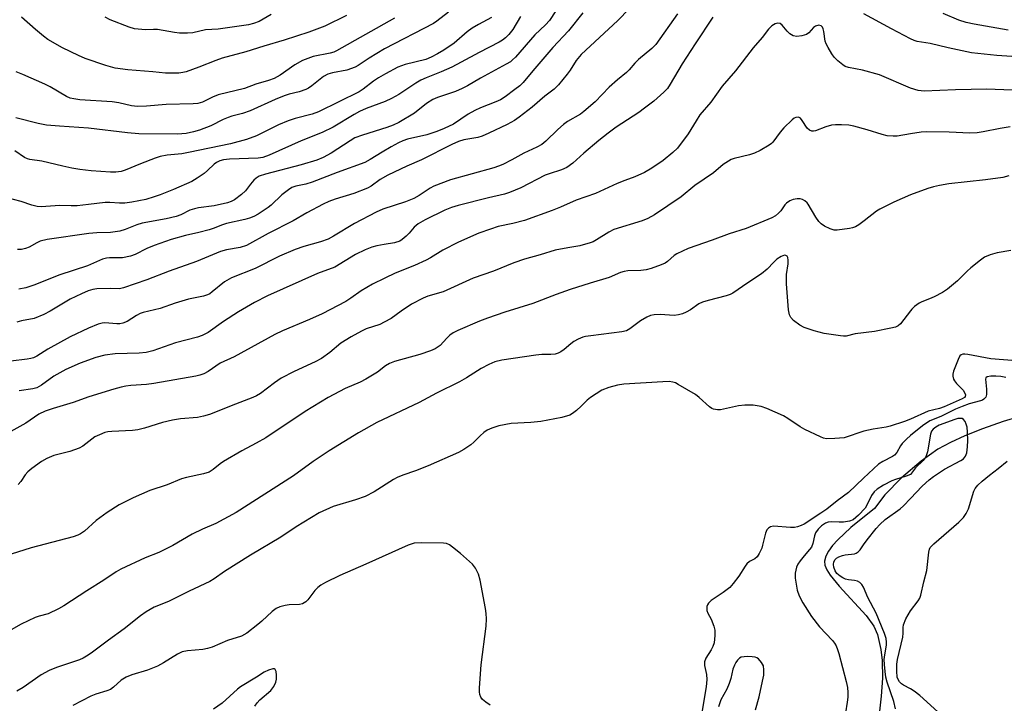
# Model space of a CAD drawing. Units: inches. Extents: x 1213768 to 1219769, y 533455 to 537456.
# Drawn here: x 1217750 to 1218026, y 535065 to 535257 of the extents above; entities that cross this region are included whole.
import ezdxf

# ---------------------------------------------------------------- set-up
doc = ezdxf.new("R2010")
doc.units = ezdxf.units.IN
doc.header["$MEASUREMENT"] = 0
doc.layers.add('HYDRO-Single Line Stream', color=4, linetype='Continuous')
doc.layers.add('Undefined', color=1, linetype='Continuous')

msp = doc.modelspace()

# ---------------------------------------------------------------- linework, layer by layer
at = {"layer": 'HYDRO-Single Line Stream'}
msp.add_lwpolyline([(1218039.1, 535148.35), (1218026, 535144.44), (1218020.12, 535142.38), (1218015.25, 535140.44), (1218011.15, 535138.56), (1218007.62, 535136.65), (1218002.95, 535133.35), (1217997.48, 535128.63), (1217992.84, 535123.87), (1217989.9, 535120.06), (1217983.3, 535114.7), (1217979.62, 535111.29), (1217978.15, 535109.67), (1217977, 535108.13), (1217976.23, 535106.67), (1217975.89, 535105.31), (1217976.02, 535104.14), (1217976.57, 535102.82), (1217977.47, 535101.39), (1217980.01, 535098.27), (1217987.6, 535090.05), (1217989.68, 535087.11), (1217990.7, 535084.75), (1217991.68, 535080.57), (1217992.01, 535077.48), (1217992.1, 535072.53), (1217991.79, 535067.43), (1217991.17, 535062.42)], dxfattribs=at)
at = {"layer": 'Undefined'}
for points, elevation in [([(1217903.8, 535264.41), (1217898.81, 535256.79), (1217897.68, 535255.53), (1217894.74, 535252.77), (1217889.26, 535246.54), (1217888.47, 535245.73), (1217887.86, 535245.24), (1217886.65, 535244.5), (1217879.5, 535240.65), (1217875.84, 535238.5), (1217874.31, 535237.7), (1217872.43, 535236.91), (1217867.47, 535235.21), (1217866.15, 535234.61), (1217864.39, 535233.49), (1217860.96, 535230.85), (1217856.59, 535228.19), (1217855.02, 535227.44), (1217853.27, 535226.76), (1217846.39, 535224.63), (1217844.28, 535223.86), (1217842.95, 535223.1), (1217837.62, 535219.59), (1217835.41, 535218.38), (1217833.58, 535217.67), (1217829.2, 535216.36), (1217819.19, 535213.77), (1217817.42, 535213.16), (1217816.58, 535212.63), (1217815.95, 535212.04), (1217815.01, 535210.94), (1217813.64, 535209.09), (1217812.54, 535208.02), (1217810.51, 535206.49), (1217809.57, 535206.02), (1217808.6, 535205.67), (1217804.83, 535204.83), (1217800.43, 535204.26), (1217799.29, 535204.03), (1217798.01, 535203.61), (1217795.52, 535202.36), (1217794.24, 535201.87), (1217791.43, 535201.25), (1217784.66, 535200), (1217783.19, 535199.53), (1217779.93, 535198.19), (1217778.38, 535197.73), (1217775.8, 535197.36), (1217771.95, 535197.25), (1217769.71, 535197.08), (1217758.05, 535195.39), (1217756.12, 535194.93), (1217755.16, 535194.49), (1217753.01, 535193.25), (1217751.93, 535192.88), (1217750.81, 535192.66), (1217749.7, 535192.62)], 268), ([(1217921.15, 535260.05), (1217917.98, 535256.77), (1217907.72, 535247.3), (1217906.31, 535245.54), (1217904.64, 535242.89), (1217903.78, 535241.7), (1217901.38, 535238.73), (1217900.15, 535237.54), (1217897.51, 535235.57), (1217893.93, 535232.49), (1217890.35, 535229.65), (1217888.98, 535228.73), (1217886.96, 535227.63), (1217881.82, 535225.18), (1217879.95, 535224.37), (1217878.72, 535224.04), (1217874.79, 535223.33), (1217873.28, 535222.84), (1217871.45, 535222.08), (1217862.97, 535217.74), (1217858.83, 535215.97), (1217853.54, 535213.46), (1217851.35, 535212.21), (1217848.81, 535210.37), (1217847.79, 535209.83), (1217843.97, 535208.31), (1217838.78, 535206.74), (1217836.99, 535206.04), (1217835.42, 535205.3), (1217830.8, 535202.87), (1217826.99, 535200.63), (1217819.94, 535197.08), (1217813.86, 535193.76), (1217812.14, 535193.2), (1217808.31, 535192.56), (1217806.63, 535192.08), (1217799.88, 535189.3), (1217792.22, 535186.59), (1217785.98, 535184.11), (1217779.47, 535181.83), (1217778.34, 535181.61), (1217775.71, 535181.7), (1217772, 535181.56), (1217770.87, 535181.41), (1217769.5, 535180.99), (1217767.64, 535180.18), (1217764.51, 535178.66), (1217758.91, 535175.35), (1217757.08, 535174.43), (1217754.39, 535173.32), (1217750.81, 535172.62), (1217749.54, 535172.23)], 264), ([(1217890.73, 535257.91), (1217888.52, 535254.24), (1217887.43, 535252.85), (1217886.49, 535251.89), (1217885.66, 535251.25), (1217884.68, 535250.68), (1217879.09, 535247.82), (1217874.06, 535245.09), (1217871.45, 535243.75), (1217868.5, 535242.36), (1217864.23, 535240.75), (1217862.76, 535240.08), (1217861.32, 535239.23), (1217856.58, 535236.08), (1217854.55, 535234.9), (1217852.73, 535234.06), (1217847.48, 535232.14), (1217845.53, 535231.29), (1217844.04, 535230.46), (1217838.19, 535226.89), (1217835.09, 535225.39), (1217829.22, 535223.07), (1217820.29, 535219.03), (1217818.51, 535218.37), (1217817.16, 535218.17), (1217809.16, 535217.95), (1217807.48, 535217.72), (1217806.41, 535217.45), (1217805.51, 535217.02), (1217804.86, 535216.56), (1217802.95, 535214.71), (1217802.05, 535213.95), (1217800.11, 535212.62), (1217798.6, 535211.7), (1217793.47, 535209.47), (1217789.69, 535207.93), (1217788.07, 535207.36), (1217785.66, 535206.67), (1217781.79, 535205.84), (1217779.77, 535205.59), (1217778.29, 535205.56), (1217775.63, 535205.81), (1217774.31, 535205.82), (1217769.62, 535205.2), (1217766.48, 535204.89), (1217764.77, 535204.84), (1217761.58, 535204.94), (1217756.38, 535204.54), (1217755.21, 535204.7), (1217753.77, 535205.05), (1217750.76, 535206.09), (1217744.22, 535207.79)], 270), ([(1217934.69, 535258.67), (1217928.61, 535250.02), (1217927.51, 535248.91), (1217923.72, 535245.86), (1217922.74, 535244.81), (1217921.19, 535242.97), (1217920.41, 535242.17), (1217917.92, 535240.18), (1217915.5, 535238.08), (1217911.6, 535233.96), (1217908.47, 535231.27), (1217907.51, 535230.58), (1217903.91, 535228.44), (1217902.78, 535227.66), (1217901.19, 535226.24), (1217897.83, 535222.97), (1217896.71, 535222.08), (1217895.26, 535221.31), (1217891.66, 535219.65), (1217888.24, 535217.71), (1217885.71, 535216.46), (1217884.49, 535215.95), (1217883.18, 535215.52), (1217871.04, 535212.11), (1217866.44, 535210.37), (1217865.42, 535209.84), (1217862.29, 535207.74), (1217860.82, 535206.92), (1217858.42, 535206.01), (1217852.14, 535203.92), (1217850.2, 535203.06), (1217844.16, 535199.87), (1217838.3, 535196.33), (1217836.77, 535195.52), (1217834.64, 535194.73), (1217829.99, 535193.44), (1217827.53, 535192.59), (1217823.17, 535190.76), (1217816.31, 535187.3), (1217809.67, 535184.69), (1217807.72, 535183.57), (1217804.3, 535180.71), (1217803.6, 535180.21), (1217802.93, 535179.87), (1217801.85, 535179.56), (1217797.65, 535178.73), (1217793.96, 535177.57), (1217789.75, 535176.09), (1217784.95, 535175), (1217784.15, 535174.69), (1217783.11, 535174.15), (1217780.51, 535172.47), (1217779.22, 535171.98), (1217778.41, 535171.81), (1217777.58, 535171.75), (1217774.24, 535172.04), (1217773.45, 535171.95), (1217772.36, 535171.65), (1217769.65, 535170.58), (1217764.52, 535168.16), (1217758.27, 535164.69), (1217755.17, 535162.76), (1217754.2, 535162.27), (1217753.47, 535162.03), (1217752.46, 535161.85), (1217747.84, 535161.36)], 262), ([(1217882.56, 535257.61), (1217878.89, 535255.69), (1217877.11, 535254.63), (1217875.75, 535253.58), (1217872.06, 535250.47), (1217869.2, 535248.44), (1217867.44, 535247.41), (1217865.62, 535246.47), (1217864.14, 535245.88), (1217858.33, 535244.44), (1217857.3, 535244.1), (1217856.3, 535243.66), (1217852.83, 535241.88), (1217850.88, 535240.72), (1217849.48, 535239.76), (1217846.64, 535237.52), (1217845.52, 535236.77), (1217834.08, 535231.15), (1217832.32, 535230.56), (1217827.58, 535229.36), (1217825.61, 535228.66), (1217822.85, 535227.52), (1217816.67, 535224.49), (1217813.91, 535223.42), (1217809.43, 535222.22), (1217797.62, 535219.75), (1217795.83, 535219.45), (1217791.67, 535219.04), (1217789.73, 535218.71), (1217788.34, 535218.25), (1217784.22, 535216.63), (1217779.88, 535214.8), (1217778.76, 535214.46), (1217777.29, 535214.25), (1217775.83, 535214.24), (1217770.36, 535214.67), (1217767.19, 535215.04), (1217764.99, 535215.38), (1217762.41, 535215.93), (1217756.51, 535217.41), (1217753.23, 535217.81), (1217752.5, 535218.01), (1217751.73, 535218.38), (1217748.94, 535220.3)], 272), ([(1217870.54, 535259.1), (1217867.28, 535256.57), (1217866.31, 535255.9), (1217852.59, 535248.83), (1217848.3, 535246.2), (1217845.22, 535244.18), (1217844.32, 535243.7), (1217842.04, 535242.89), (1217838, 535242.12), (1217836.71, 535241.78), (1217835.44, 535241.1), (1217832.26, 535238.49), (1217831.29, 535237.83), (1217830.52, 535237.46), (1217828.64, 535236.83), (1217825.87, 535236.16), (1217824.49, 535235.72), (1217821.95, 535234.69), (1217814.93, 535231.49), (1217812.79, 535230.73), (1217809.82, 535229.96), (1217808.73, 535229.6), (1217807.41, 535229.04), (1217803.88, 535227.3), (1217800.74, 535226.04), (1217799.05, 535225.55), (1217796.96, 535225.1), (1217794.6, 535224.91), (1217783.69, 535225.03), (1217780.56, 535225.33), (1217769.64, 535226.64), (1217761.53, 535227.17), (1217757.84, 535227.5), (1217755.54, 535227.92), (1217749.28, 535229.52)], 274), ([(1217855.39, 535257.45), (1217839.14, 535248.26), (1217838.35, 535247.92), (1217837.31, 535247.62), (1217832.63, 535246.66), (1217829.59, 535245.54), (1217827.45, 535244.34), (1217823.32, 535241.44), (1217821.64, 535240.56), (1217820.08, 535239.97), (1217816.48, 535238.9), (1217813.31, 535237.72), (1217806, 535235.99), (1217804.37, 535235.32), (1217801.57, 535233.87), (1217800.23, 535233.52), (1217798.94, 535233.43), (1217791.35, 535233.24), (1217785.85, 535232.74), (1217783.34, 535232.73), (1217781.69, 535232.9), (1217778.16, 535233.67), (1217776.24, 535233.99), (1217767.19, 535234.58), (1217765.5, 535234.79), (1217764.5, 535235.06), (1217763.49, 535235.5), (1217758.86, 535238.17), (1217757.36, 535238.95), (1217751.25, 535241.69), (1217749.4, 535242.41)], 276), ([(1217908.13, 535258.92), (1217904.18, 535253.84), (1217899.79, 535249.19), (1217894.17, 535242.68), (1217891.47, 535239.37), (1217890.52, 535238.49), (1217889.14, 535237.43), (1217886.36, 535235.4), (1217885.09, 535234.58), (1217883.79, 535233.97), (1217879.45, 535232.3), (1217877.86, 535231.55), (1217876.06, 535230.56), (1217871.87, 535227.77), (1217869.33, 535226.52), (1217867.29, 535225.7), (1217864.46, 535224.75), (1217859.05, 535223.5), (1217857.73, 535223.08), (1217856.47, 535222.49), (1217854.46, 535221.37), (1217851.95, 535219.9), (1217848.6, 535217.8), (1217847.09, 535217.04), (1217839.29, 535214.15), (1217832.31, 535211.44), (1217830.58, 535210.95), (1217827.7, 535210.34), (1217826.61, 535209.95), (1217825.63, 535209.36), (1217823.79, 535207.93), (1217820.85, 535205.08), (1217819.96, 535204.34), (1217817.15, 535202.54), (1217816, 535201.91), (1217814.78, 535201.38), (1217813.42, 535200.99), (1217808.33, 535199.91), (1217807.14, 535199.53), (1217804.56, 535198.5), (1217803.43, 535198.15), (1217800.55, 535197.4), (1217796.77, 535196.57), (1217792.79, 535195.44), (1217788.02, 535193.75), (1217786.02, 535192.87), (1217782.72, 535191.22), (1217781.39, 535190.71), (1217779.11, 535190.25), (1217775.53, 535190.3), (1217774.67, 535190.17), (1217773.54, 535189.87), (1217769.37, 535188.03), (1217761.64, 535185.54), (1217754.27, 535182.63), (1217752.07, 535181.87), (1217750.06, 535181.49)], 266), ([(1217944.6, 535257.67), (1217939.62, 535250.25), (1217936, 535244.66), (1217932.67, 535238.9), (1217931.85, 535237.72), (1217930.87, 535236.68), (1217928.08, 535234.18), (1217925.48, 535232.19), (1217923.85, 535231.04), (1217917.52, 535226.85), (1217915.3, 535225.22), (1217912.64, 535223.12), (1217908.44, 535219.62), (1217905.35, 535216.84), (1217903.7, 535215.61), (1217902.15, 535214.91), (1217898.73, 535213.84), (1217897.63, 535213.41), (1217890.81, 535209.87), (1217887.57, 535208.57), (1217886.18, 535208.14), (1217881.69, 535207.14), (1217873.23, 535204.97), (1217871.33, 535204.38), (1217869.51, 535203.65), (1217863.96, 535200.89), (1217862.01, 535199.77), (1217860.92, 535198.87), (1217859.49, 535197.21), (1217858.66, 535196.37), (1217857.55, 535195.41), (1217856.83, 535194.94), (1217855.4, 535194.46), (1217852.45, 535194.03), (1217850.44, 535193.64), (1217849.05, 535193.23), (1217847.14, 535192.53), (1217844.47, 535191.23), (1217838.62, 535187.71), (1217833.82, 535185.85), (1217819.78, 535179.6), (1217816.16, 535177.75), (1217811.64, 535175.16), (1217807.43, 535172.48), (1217803.12, 535169.38), (1217801.49, 535168.5), (1217800.13, 535168.06), (1217794.05, 535166.43), (1217787.65, 535164.26), (1217785.76, 535163.77), (1217783.79, 535163.55), (1217777.08, 535163.43), (1217774.16, 535163.03), (1217771.68, 535162.36), (1217767.25, 535160.74), (1217763.27, 535159.02), (1217759.92, 535157.14), (1217756.41, 535154.58), (1217755.15, 535153.88), (1217754.03, 535153.57), (1217750.2, 535153.02)], 260), ([(1217841.92, 535258.19), (1217835.87, 535255.19), (1217831.39, 535253.5), (1217824.45, 535251.25), (1217818.75, 535249.62), (1217813.73, 535248.01), (1217807.11, 535246.21), (1217805.35, 535245.59), (1217800.59, 535243.68), (1217797.04, 535242.41), (1217796.04, 535242.18), (1217794.96, 535242.05), (1217791.21, 535242.05), (1217787.69, 535242.42), (1217780.62, 535242.98), (1217777.08, 535243.46), (1217774.47, 535244.15), (1217768.69, 535246.18), (1217766.86, 535246.95), (1217762.35, 535249.13), (1217758.26, 535251.49), (1217757.05, 535252.35), (1217754.74, 535254.23), (1217750.87, 535257.7)], 278), ([(1217820.79, 535258.48), (1217817.49, 535256.53), (1217815.88, 535255.9), (1217814.51, 535255.55), (1217805.96, 535254.33), (1217802.45, 535254.16), (1217798.83, 535253.33), (1217797.4, 535253.24), (1217795.11, 535253.25), (1217793.69, 535253.38), (1217788.92, 535254.22), (1217787.85, 535254.25), (1217785.58, 535254.14), (1217782.53, 535254.46), (1217780.98, 535254.9), (1217775.71, 535256.95), (1217774.27, 535257.75)], 280), ([(1218000, 535251.63), (1217994.69, 535254.43), (1217986.94, 535258.66)], 260), ([(1218027.4, 535254.11), (1218017.87, 535255.73), (1218015.6, 535256.21), (1218013.5, 535256.9), (1218009.18, 535258.73)], 262), ([(1218000, 535237.86), (1217991.29, 535241.53), (1217986.54, 535242.82), (1217982.58, 535243.61), (1217981.66, 535243.93), (1217980.98, 535244.33), (1217979.6, 535245.46), (1217978.56, 535246.52), (1217977.91, 535247.45), (1217976.89, 535249.19), (1217976.37, 535250.21), (1217976.06, 535251), (1217975.72, 535253.68), (1217975.53, 535254.48), (1217975.31, 535254.93), (1217974.97, 535255.25), (1217974.3, 535255.43), (1217973.4, 535255.22), (1217972.77, 535254.83), (1217971.48, 535253.37), (1217970.84, 535252.88), (1217969.51, 535252.45), (1217968.1, 535252.3), (1217967.06, 535252.49), (1217966.15, 535253), (1217965.39, 535253.77), (1217964.02, 535255.47), (1217963.45, 535255.91), (1217962.83, 535256.01), (1217962.09, 535255.81), (1217961.12, 535255.29), (1217960.16, 535254.37), (1217958.39, 535251.98), (1217955.94, 535249.08), (1217950.95, 535242.66), (1217947.19, 535238.36), (1217944.01, 535233.9), (1217940.99, 535230.31), (1217939.92, 535228.7), (1217937.71, 535225.05), (1217934.65, 535221.03), (1217933.4, 535219.81), (1217930.72, 535217.56), (1217927.5, 535215.44), (1217925.47, 535214.21), (1217922.77, 535212.96), (1217919.95, 535211.96), (1217917.77, 535211.08), (1217911.72, 535208.34), (1217906.31, 535206.44), (1217901.91, 535204.5), (1217899.53, 535203.56), (1217891.83, 535200.78), (1217888.59, 535199.87), (1217884.48, 535199.02), (1217882.3, 535198.35), (1217879.06, 535197.19), (1217873.3, 535194.67), (1217868.96, 535192.47), (1217865.44, 535190.27), (1217864.23, 535189.6), (1217861.01, 535188.16), (1217855.58, 535185.96), (1217852.64, 535184.59), (1217849.26, 535182.89), (1217846.07, 535181.02), (1217843.19, 535178.95), (1217841.75, 535178.03), (1217835.14, 535174.63), (1217831.57, 535172.96), (1217824, 535169.81), (1217821.86, 535168.78), (1217810.49, 535162.56), (1217806.51, 535160.73), (1217803.13, 535158.41), (1217801.91, 535157.79), (1217800.85, 535157.42), (1217799.68, 535157.17), (1217787.93, 535155.1), (1217785.85, 535154.83), (1217781.47, 535154.53), (1217780.11, 535154.35), (1217778.74, 535154.05), (1217776.76, 535153.47), (1217769.75, 535151.32), (1217765.36, 535149.78), (1217759.72, 535148.1), (1217757.47, 535147.35), (1217755.72, 535146.45), (1217752.02, 535144), (1217747.01, 535141.11)], 258), ([(1218032.6, 535246.37), (1218024.17, 535246.97), (1218017.11, 535247.73), (1218010.57, 535249.12), (1218005.48, 535250.35), (1218001.9, 535250.89), (1218001.01, 535251.16), (1218000, 535251.63)], 260), ([(1218033.2, 535237.12), (1218021.42, 535237.52), (1218012.56, 535237.32), (1218003.82, 535237.01), (1218002.17, 535237.21), (1218000, 535237.86)], 258), ([(1218000, 535225.06), (1217996.24, 535224.41), (1217995.14, 535224.38), (1217993.49, 535224.5), (1217992.09, 535224.8), (1217987.84, 535226.15), (1217984.15, 535227.2), (1217982.72, 535227.45), (1217980.69, 535227.54), (1217978.96, 535227.56), (1217977.83, 535227.44), (1217976.25, 535226.99), (1217973.36, 535225.91), (1217972.85, 535225.8), (1217972.36, 535225.79), (1217971.64, 535226.1), (1217971.01, 535226.65), (1217969.65, 535228.78), (1217969.14, 535229.39), (1217968.57, 535229.74), (1217967.89, 535229.64), (1217967.42, 535229.4), (1217966.81, 535228.92), (1217964.53, 535226.72), (1217963.44, 535225.45), (1217961.42, 535222.73), (1217961.04, 535222.33), (1217960.36, 535221.81), (1217957.85, 535220.37), (1217956.3, 535219.61), (1217954.88, 535219.18), (1217950.55, 535218.1), (1217949.72, 535217.8), (1217948.95, 535217.39), (1217947.52, 535216.4), (1217944.78, 535214.14), (1217939.52, 535210.52), (1217935.71, 535207.39), (1217928.23, 535202.3), (1217926.38, 535201.27), (1217924.8, 535200.68), (1217916.89, 535198.18), (1217915.43, 535197.46), (1217912.01, 535195.29), (1217911.01, 535194.78), (1217910.18, 535194.46), (1217907.34, 535193.64), (1217903.92, 535193.09), (1217900.41, 535192.39), (1217896.23, 535191.12), (1217891.78, 535189.95), (1217888.82, 535188.87), (1217883.12, 535186.54), (1217877.4, 535184.62), (1217869, 535180.78), (1217864.73, 535179.54), (1217863.41, 535179.02), (1217860.13, 535177.3), (1217857.22, 535175.34), (1217854.42, 535173.33), (1217852.52, 535172.21), (1217851.27, 535171.63), (1217847.44, 535170.4), (1217846.18, 535169.78), (1217843.22, 535168.12), (1217840.37, 535166.36), (1217837.29, 535163.76), (1217834.92, 535162.11), (1217833.16, 535161.16), (1217827.24, 535158.39), (1217823.64, 535156.55), (1217821.75, 535155.29), (1217817.83, 535152.27), (1217816.68, 535151.58), (1217815.67, 535151.12), (1217810.78, 535149.3), (1217803.54, 535146.42), (1217801.89, 535145.9), (1217800.15, 535145.58), (1217795.4, 535145.17), (1217793.14, 535144.79), (1217790.38, 535144.16), (1217785.29, 535142.56), (1217783.42, 535142.09), (1217781.96, 535141.93), (1217776.2, 535141.62), (1217775.04, 535141.49), (1217774.2, 535141.31), (1217772.67, 535140.72), (1217771.44, 535140.11), (1217768.01, 535137.54), (1217767.03, 535136.98), (1217764.37, 535136.01), (1217759.95, 535134.92), (1217757.91, 535134.03), (1217756.42, 535133.19), (1217753.74, 535131.3), (1217752.6, 535130.36), (1217751.88, 535129.52), (1217750.62, 535127.6), (1217749.91, 535126.76)], 256), ([(1218027.89, 535227), (1218025.11, 535226.55), (1218020.34, 535225.55), (1218018.65, 535225.33), (1218016.65, 535225.25), (1218010.79, 535225.46), (1218004.4, 535225.58), (1218002.94, 535225.48), (1218000, 535225.06)], 256), ([(1218027.54, 535213.23), (1218025.83, 535212.82), (1218021.02, 535212.12), (1218010.69, 535210.97), (1218008.11, 535210.55), (1218006.42, 535210.18), (1218004.82, 535209.72), (1218000, 535207.94)], 254), ([(1218000, 535207.94), (1217995.3, 535205.88), (1217991.37, 535203.96), (1217990.42, 535203.33), (1217987.02, 535200.61), (1217985.55, 535199.57), (1217984.54, 535198.96), (1217983.73, 535198.67), (1217982.89, 535198.49), (1217979.45, 535198.04), (1217978.61, 535198.07), (1217977.49, 535198.41), (1217975.88, 535199.19), (1217974.91, 535199.84), (1217974.33, 535200.48), (1217973.49, 535201.69), (1217971.35, 535205.31), (1217971.02, 535205.72), (1217970.42, 535206.24), (1217969.76, 535206.64), (1217969.03, 535206.85), (1217968.21, 535206.83), (1217967.12, 535206.6), (1217966.19, 535206.21), (1217965.28, 535205.64), (1217964.8, 535205.15), (1217963.63, 535203.46), (1217963.04, 535202.82), (1217962.16, 535202.08), (1217961.14, 535201.52), (1217953.97, 535198.54), (1217949.18, 535197), (1217944.43, 535195.24), (1217937.68, 535192.91), (1217934.51, 535191.38), (1217933.79, 535190.89), (1217931.91, 535189.24), (1217931.19, 535188.82), (1217930.11, 535188.36), (1217927.33, 535187.34), (1217925.92, 535186.93), (1217924.45, 535186.77), (1217920.8, 535186.63), (1217919.77, 535186.45), (1217918.74, 535186.16), (1217915.51, 535184.74), (1217910.22, 535183.22), (1217904.6, 535181.42), (1217900.69, 535180.04), (1217894.18, 535177.45), (1217886.34, 535175.02), (1217881.42, 535173.37), (1217879.22, 535172.53), (1217873.15, 535169.96), (1217871.83, 535169.29), (1217870.88, 535168.6), (1217870.01, 535167.8), (1217868.19, 535165.75), (1217866.78, 535164.74), (1217865.48, 535164.19), (1217862.5, 535163.21), (1217855.35, 535161.2), (1217853.97, 535160.71), (1217852.87, 535160.05), (1217850.63, 535158.22), (1217847.34, 535156.28), (1217845.79, 535155.47), (1217841.6, 535153.63), (1217836.75, 535151.12), (1217830.32, 535147.18), (1217819.34, 535139.88), (1217816.63, 535138.31), (1217812.6, 535136.21), (1217807.46, 535133.23), (1217806.49, 535132.57), (1217804.53, 535130.96), (1217803.42, 535130.25), (1217801.9, 535129.74), (1217797.1, 535128.7), (1217795.69, 535128.33), (1217791.66, 535126.69), (1217786.83, 535125.13), (1217782.15, 535123), (1217778.26, 535121.03), (1217774.87, 535118.96), (1217771.8, 535116.71), (1217768.48, 535113.68), (1217767.39, 535112.93), (1217766.67, 535112.57), (1217765.29, 535112.14), (1217753.54, 535109.03), (1217747.91, 535107.27)], 254), ([(1218000, 535175.46), (1217997.14, 535171.83), (1217996.54, 535171.27), (1217995.82, 535170.89), (1217994.44, 535170.53), (1217989.86, 535169.68), (1217984.45, 535169.02), (1217981.99, 535168.37), (1217981.19, 535168.33), (1217980.36, 535168.4), (1217975.83, 535169.1), (1217973, 535169.87), (1217970.2, 535170.78), (1217968.99, 535171.44), (1217967.16, 535172.73), (1217966.42, 535173.54), (1217966.06, 535174.27), (1217965.81, 535175.71), (1217965.2, 535183.03), (1217965.27, 535185.59), (1217965.7, 535188.61), (1217965.74, 535189.66), (1217965.59, 535190.39), (1217965.39, 535190.76), (1217965.07, 535190.97), (1217964.65, 535190.99), (1217963.7, 535190.67), (1217962.52, 535189.89), (1217961.66, 535189.09), (1217959.84, 535187.12), (1217958.26, 535185.79), (1217954.43, 535183.3), (1217950.18, 535180.36), (1217949.42, 535179.98), (1217948.33, 535179.61), (1217943.25, 535178.37), (1217941.66, 535177.88), (1217940.66, 535177.38), (1217938.33, 535175.72), (1217937.1, 535175.05), (1217936.07, 535174.6), (1217934.94, 535174.29), (1217933.77, 535174.13), (1217929.8, 535174.38), (1217928.15, 535174.3), (1217927.09, 535174.11), (1217926.07, 535173.66), (1217924.35, 535172.64), (1217921.31, 535170.35), (1217920.42, 535169.83), (1217919.12, 535169.51), (1217910.38, 535168.46), (1217908.94, 535168.22), (1217908.13, 535168.02), (1217906.82, 535167.51), (1217905.61, 535166.86), (1217904.77, 535166.22), (1217902.94, 535164.6), (1217902.01, 535163.95), (1217901.22, 535163.59), (1217900.38, 535163.33), (1217899.22, 535163.16), (1217896.68, 535163.18), (1217895.02, 535163.05), (1217885.43, 535161.58), (1217883.47, 535161.12), (1217881.83, 535160.39), (1217879.71, 535159.29), (1217875.54, 535156.63), (1217873.57, 535155.53), (1217867.17, 535152.39), (1217862.27, 535149.79), (1217850.47, 535144.12), (1217845.3, 535141.26), (1217837.05, 535136.24), (1217832.62, 535133.18), (1217827.1, 535129.17), (1217811.03, 535118.89), (1217805.3, 535115.84), (1217801.61, 535114.28), (1217798.7, 535112.87), (1217793.25, 535109.66), (1217791.97, 535108.98), (1217789.31, 535107.75), (1217785.53, 535106.27), (1217778.71, 535103.07), (1217777.35, 535102.26), (1217773.9, 535099.96), (1217769.15, 535096.98), (1217762.74, 535092.8), (1217761.24, 535091.92), (1217758.34, 535090.52), (1217755.77, 535089.85), (1217754.7, 535089.48), (1217750.8, 535087.64), (1217740.33, 535081.73)], 252), ([(1218028.13, 535192.33), (1218024.24, 535191.67), (1218022.34, 535191.08), (1218020.76, 535190.44), (1218019.58, 535189.66), (1218016.92, 535187.47), (1218015.85, 535186.52), (1218013.18, 535183.85), (1218010.33, 535181.53), (1218008.91, 535180.59), (1218006.6, 535179.37), (1218005.29, 535178.78), (1218003.19, 535177.99), (1218002.43, 535177.62), (1218001.09, 535176.62), (1218000.34, 535175.9), (1218000, 535175.46)], 252), ([(1218029.64, 535161.38), (1218022.47, 535161.99), (1218016.02, 535163.22), (1218015.17, 535163.31), (1218014.64, 535163.27), (1218014.21, 535163.1), (1218013.84, 535162.79), (1218013.3, 535161.83), (1218012.04, 535158.5), (1218011.86, 535157.66), (1218011.85, 535157.11), (1218012.03, 535156.3), (1218012.3, 535155.81), (1218012.86, 535155.11), (1218014.7, 535153.16), (1218015.14, 535152.54), (1218015.38, 535151.85), (1218015.33, 535151.47), (1218015.14, 535151.19), (1218014.5, 535150.76), (1218009.44, 535148.52), (1218008.15, 535148.1), (1218004.95, 535147.35), (1218000, 535145.07)], 250), ([(1218000, 535145.07), (1217998.27, 535144.4), (1217994.26, 535143.08), (1217993.15, 535142.83), (1217989.52, 535142.27), (1217986.89, 535141.69), (1217981.38, 535139.89), (1217978.74, 535139.62), (1217976.4, 535139.59), (1217975.58, 535139.78), (1217974.78, 535140.09), (1217970.33, 535142.19), (1217969.07, 535142.96), (1217965.63, 535145.3), (1217964.35, 535146.03), (1217959.76, 535148.06), (1217958.12, 535148.64), (1217955.91, 535148.96), (1217953.55, 535149.02), (1217951.8, 535148.78), (1217946.72, 535147.71), (1217945.89, 535147.65), (1217944.79, 535147.86), (1217944.28, 535148.08), (1217943.67, 535148.49), (1217940.79, 535151.13), (1217939.69, 535151.98), (1217934.92, 535154.83), (1217934.14, 535155.22), (1217933.41, 535155.48), (1217932.32, 535155.61), (1217930.56, 535155.56), (1217919.63, 535154.87), (1217917.9, 535154.63), (1217915.47, 535153.98), (1217913.5, 535153.16), (1217910.29, 535151.12), (1217909.38, 535150.39), (1217907.7, 535148.71), (1217906.38, 535147.54), (1217905.23, 535146.65), (1217904.49, 535146.23), (1217902.3, 535145.59), (1217896.42, 535144.41), (1217893.63, 535144.11), (1217888.05, 535143.88), (1217884.65, 535143.24), (1217882.68, 535142.59), (1217881.34, 535141.97), (1217880.42, 535141.32), (1217879.35, 535140.4), (1217877.65, 535138.63), (1217876.79, 535137.9), (1217874.81, 535136.6), (1217873.28, 535135.75), (1217864.8, 535131.97), (1217861.31, 535130.59), (1217857.73, 535129.39), (1217856.12, 535128.75), (1217855.11, 535128.2), (1217849.67, 535124.74), (1217847.13, 535123.45), (1217844.44, 535122.51), (1217838.2, 535120.6), (1217834.29, 535118.85), (1217827.83, 535114.87), (1217823.5, 535112.03), (1217815.06, 535107.01), (1217807.78, 535102.38), (1217804.81, 535100.3), (1217803.67, 535099.59), (1217797.8, 535096.84), (1217792.08, 535094.02), (1217788.07, 535092.36), (1217785.81, 535091.09), (1217784.18, 535089.96), (1217779.6, 535086.32), (1217775.19, 535083.16), (1217770.41, 535079.53), (1217769.07, 535078.64), (1217768.14, 535078.12), (1217767.08, 535077.68), (1217760.7, 535075.52), (1217758.57, 535074.66), (1217756.39, 535073.42), (1217751.32, 535069.92), (1217749.57, 535068.86)], 250), ([(1218026.66, 535156.77), (1218025.29, 535157.05), (1218023.94, 535157.17), (1218022.48, 535157.12), (1218021.5, 535156.95), (1218021.08, 535156.65), (1218020.98, 535156.25), (1218021.29, 535153.44), (1218021.31, 535151.97), (1218021.07, 535151.23), (1218020.58, 535150.67), (1218020.13, 535150.39), (1218019.6, 535150.18), (1218016.42, 535149.35), (1218014.49, 535148.65), (1218012.62, 535147.84), (1218008.46, 535145.87), (1218005.42, 535144.65), (1218003.34, 535143.21), (1218000, 535140.5)], 248), ([(1218000, 535122.86), (1218003.28, 535126.26), (1218005.18, 535128.05), (1218006.41, 535129.06), (1218009.47, 535131.09), (1218014.13, 535133.47), (1218014.84, 535133.98), (1218015.44, 535134.68), (1218015.79, 535135.66), (1218015.98, 535137.36), (1218016.05, 535139.09), (1218015.96, 535141.42), (1218015.83, 535142.87), (1218015.63, 535143.69), (1218015.29, 535144.42), (1218014.83, 535145.01), (1218014.44, 535145.23), (1218013.97, 535145.3), (1218013.21, 535145.25), (1218012.39, 535145.03), (1218008.05, 535143.37), (1218007.07, 535142.88), (1218006.32, 535142.3), (1218005.89, 535141.67), (1218005.63, 535140.87), (1218004.75, 535135.9), (1218004.33, 535134.53), (1218003.51, 535133.46), (1218001.38, 535131.4), (1218000, 535129.61)], 246), ([(1218000, 535140.5), (1217998.86, 535139.49), (1217997.69, 535138.26), (1217997.21, 535137.58), (1217996.14, 535135.73), (1217995.49, 535134.99), (1217994.97, 535134.65), (1217992.22, 535133.23), (1217991.03, 535132.43), (1217986.78, 535128.54), (1217982.65, 535124.51), (1217979.45, 535122.19), (1217976.56, 535119.87), (1217974.86, 535118.71), (1217970.15, 535115.68), (1217969.38, 535115.27), (1217968.33, 535114.87), (1217967.51, 535114.71), (1217966.4, 535114.69), (1217961.59, 535115.06), (1217960.79, 535114.92), (1217960.15, 535114.55), (1217959.72, 535114.05), (1217959.32, 535113.11), (1217958.54, 535109.74), (1217958.28, 535108.91), (1217957.57, 535107.42), (1217956.98, 535106.53), (1217956.39, 535105.99), (1217954.9, 535105.18), (1217954.14, 535104.57), (1217953.65, 535103.92), (1217951.88, 535101.06), (1217950.29, 535099), (1217949.33, 535097.93), (1217947.47, 535096.49), (1217944.08, 535094.23), (1217943.36, 535093.53), (1217943.11, 535093.08), (1217942.95, 535092.55), (1217942.89, 535092), (1217942.94, 535091.45), (1217943.22, 535090.73), (1217944.13, 535089.01), (1217944.88, 535087.08), (1217945.16, 535085.94), (1217945.17, 535084.49), (1217944.93, 535082.44), (1217944.63, 535081.41), (1217944.09, 535080.4), (1217942.64, 535078.13), (1217942.25, 535077.11), (1217942.3, 535076.05), (1217942.86, 535073.55), (1217942.89, 535072.11), (1217942.68, 535070.06), (1217941.12, 535060.61)], 248), ([(1218000, 535091.39), (1218002.15, 535094.19), (1218002.56, 535094.94), (1218002.86, 535095.73), (1218003.68, 535099.54), (1218004.54, 535102.7), (1218005.08, 535107.84), (1218005.27, 535108.64), (1218005.52, 535109.12), (1218006.51, 535110.17), (1218013.49, 535116.19), (1218014.8, 535117.5), (1218015.59, 535118.69), (1218016.26, 535119.96), (1218017.75, 535124.9), (1218018.13, 535125.67), (1218018.83, 535126.58), (1218020.09, 535127.75), (1218022.11, 535129.41), (1218024.52, 535131.24), (1218027.06, 535133.3)], 248), ([(1218000, 535129.61), (1217998.76, 535129.1), (1217995.74, 535128.21), (1217994.73, 535127.84), (1217992.38, 535126.55), (1217990.61, 535125.44), (1217989.82, 535124.72), (1217989.03, 535123.7), (1217987.78, 535120.97), (1217987.25, 535120.11), (1217985.43, 535118.21), (1217983.88, 535116.91), (1217982.86, 535116.51), (1217981.19, 535116.23), (1217980.04, 535116.19), (1217977.73, 535116.27), (1217976.89, 535116.21), (1217976.13, 535115.93), (1217975.06, 535115.19), (1217974.07, 535114.24), (1217973.39, 535113.19), (1217973.12, 535112.4), (1217972.62, 535110.2), (1217972.2, 535109.18), (1217971.7, 535108.52), (1217970.17, 535106.83), (1217969.04, 535105.43), (1217968.39, 535104.44), (1217968.05, 535103.64), (1217967.68, 535101.94), (1217967.65, 535100.51), (1217968.26, 535097.13), (1217968.77, 535095.55), (1217969.78, 535093.59), (1217972.28, 535089.78), (1217974.53, 535086.92), (1217978.15, 535083.05), (1217978.73, 535082.27), (1217979.11, 535081.58), (1217979.56, 535080.55), (1217979.91, 535079.45), (1217981.93, 535071.57), (1217982.3, 535069.86), (1217982.42, 535068.53), (1217982.41, 535067.17), (1217982.26, 535065.76), (1217981.3, 535059.76)], 246), ([(1217995.79, 535063.89), (1217995.28, 535066.01), (1217993.46, 535071.39), (1217993.1, 535072.83), (1217992.86, 535074.33), (1217992.67, 535076.3), (1217992.63, 535077.71), (1217992.77, 535079.07), (1217993.23, 535081.8), (1217993.27, 535082.57), (1217993.14, 535083.6), (1217992.67, 535085.01), (1217990.39, 535090.68), (1217988.07, 535095.15), (1217986.77, 535098.04), (1217986.32, 535098.75), (1217985.78, 535099.28), (1217985.13, 535099.65), (1217984.32, 535099.86), (1217982.59, 535100.08), (1217981.76, 535100.27), (1217980.99, 535100.64), (1217980.26, 535101.13), (1217979.37, 535101.87), (1217978.87, 535102.54), (1217978.5, 535103.57), (1217978.4, 535104.38), (1217978.53, 535105.11), (1217978.88, 535105.74), (1217979.24, 535106.11), (1217979.92, 535106.53), (1217980.92, 535106.9), (1217981.72, 535107.09), (1217984.28, 535107.33), (1217984.76, 535107.51), (1217985.34, 535107.91), (1217985.86, 535108.47), (1217986.8, 535109.89), (1217987.85, 535111.29), (1217990.39, 535114.46), (1217991.36, 535115.55), (1217992.91, 535116.93), (1217997.12, 535119.91), (1217998.05, 535120.78), (1218000, 535122.86)], 246), ([(1217882.18, 535064.98), (1217880.97, 535065.8), (1217880.08, 535066.52), (1217879.6, 535067.16), (1217879.33, 535067.89), (1217879.19, 535068.67), (1217879.19, 535069.83), (1217879.65, 535076.26), (1217881.06, 535087.09), (1217881.16, 535089.12), (1217881.07, 535090.59), (1217880.86, 535092.06), (1217879.39, 535099.95), (1217878.96, 535101.66), (1217878.08, 535103.37), (1217877.21, 535104.44), (1217873.9, 535107.44), (1217871.67, 535109.25), (1217870.75, 535109.89), (1217869.99, 535110.2), (1217869.15, 535110.32), (1217863.03, 535110.4), (1217860.89, 535110.3), (1217859.21, 535109.76), (1217847.37, 535104.41), (1217840.02, 535101.28), (1217836.02, 535099.34), (1217834.75, 535098.61), (1217833.85, 535097.87), (1217833.08, 535097.04), (1217831.09, 535094.46), (1217830.52, 535093.91), (1217830.06, 535093.58), (1217829.56, 535093.34), (1217828.75, 535093.16), (1217825.89, 535093.01), (1217824.73, 535092.85), (1217823.29, 535092.48), (1217822.21, 535092.04), (1217821.08, 535091.21), (1217818.18, 535088.47), (1217817.08, 535087.53), (1217813.97, 535085.14), (1217812.53, 535084.31), (1217808.58, 535083.03), (1217804.28, 535081.22), (1217803, 535080.79), (1217801.65, 535080.56), (1217797.38, 535080.21), (1217795.84, 535079.84), (1217794.57, 535079.25), (1217790.63, 535076.78), (1217788.93, 535075.84), (1217786.17, 535074.75), (1217781.76, 535073.42), (1217780.19, 535072.77), (1217778.76, 535071.92), (1217776.66, 535070), (1217775.78, 535069.37), (1217774.72, 535068.93), (1217771.66, 535068.01), (1217770.31, 535067.48), (1217765.24, 535064.81)], 248), ([(1218000, 535069.52), (1217998, 535070.5), (1217997.44, 535070.88), (1217996.89, 535071.45), (1217996.5, 535072.13), (1217996.26, 535072.83), (1217996.14, 535074.44), (1217996.2, 535076.39), (1217996.37, 535077.71), (1217997.86, 535084.03), (1217997.96, 535085.07), (1217997.92, 535086.72), (1217998.01, 535087.46), (1217998.64, 535089.09), (1218000, 535091.39)], 248), ([(1217956.59, 535063.64), (1217957.59, 535067.28), (1217958.55, 535071.64), (1217958.86, 535073.38), (1217958.93, 535074.83), (1217958.77, 535075.94), (1217958.26, 535076.88), (1217957.35, 535077.88), (1217956.92, 535078.17), (1217956.42, 535078.35), (1217955.6, 535078.48), (1217954.18, 535078.55), (1217953.34, 535078.52), (1217952.56, 535078.36), (1217952.1, 535078.1), (1217951.5, 535077.56), (1217951, 535076.89), (1217950.63, 535076.13), (1217950.24, 535075.03), (1217949.61, 535072.43), (1217949.19, 535071.04), (1217948.49, 535069.43), (1217946.86, 535066.43), (1217946.19, 535064.48)], 246), ([(1217816.21, 535064.68), (1217816.87, 535065.6), (1217817.63, 535066.43), (1217820.71, 535069.08), (1217821.53, 535070.18), (1217822.15, 535071.4), (1217822.32, 535072.2), (1217822.32, 535073.31), (1217822.2, 535074.36), (1217821.97, 535074.97), (1217821.69, 535075.15), (1217821.29, 535075.15), (1217820.08, 535074.77), (1217818.89, 535074.18), (1217816.72, 535072.76), (1217812.25, 535070.12), (1217811.36, 535069.41), (1217807.1, 535065.53), (1217804.67, 535063.78)], 246), ([(1218007.61, 535063.1), (1218002.62, 535067.64), (1218001.03, 535068.88), (1218000, 535069.52)], 248)]:
    msp.add_lwpolyline(points, dxfattribs=dict(at, elevation=elevation))

doc.saveas('drawing.dxf')
